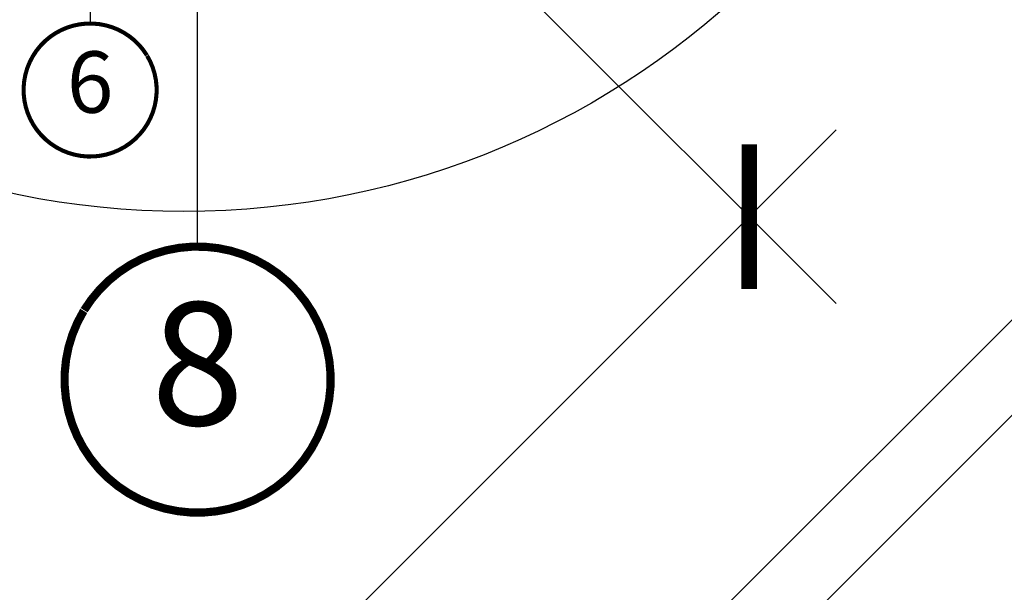
# Model space of a CAD drawing. Units: millimetres. Extents: x -1609 to 5283, y -1286 to 3483.
# Drawn here: x 1040 to 1281, y 397 to 536 of the extents above; entities that cross this region are included whole.
import ezdxf
from ezdxf.enums import TextEntityAlignment as Align

# ---------------------------------------------------------------- set-up
doc = ezdxf.new("R2010")
doc.units = ezdxf.units.MM
doc.header["$LTSCALE"] = 20
doc.header["$MEASUREMENT"] = 0
doc.header["$PDMODE"] = 35
doc.header["$PDSIZE"] = -3
doc.layers.get('0').update_dxf_attribs({"plot": 0})
for name, color, linetype in [('KOTY POPISY', 1, 'Continuous'), ('KOTY POPISY DETAILY 2', 1, 'Continuous'), ('OSTENI', 2, 'Continuous')]:
    doc.layers.add(name, color=color, linetype=linetype)
doc.layers.get('0').off()
doc.styles.add('Verdana', font='verdana.ttf')
doc.dimstyles.new('Standard_Detail_M_10', dxfattribs={"dimtxt": 20, "dimasz": 25, "dimexe": 30, "dimexo": 0, "dimgap": 8, "dimtad": 1, "dimdec": 0, "dimdsep": 46, "dimtxsty": 'Verdana', "dimblk": 'ARCHTICK', "dimcen": 5, "dimdle": 30, "dimclrd": 256, "dimclre": 256, "dimclrt": 256, "dimadec": 0, "dimazin": 0, "dimtfac": 1, "dimtdec": 0, "dimtix": 1, "dimtmove": 1, "dimatfit": 3, "dimldrblk": 'ARCHTICK', "dimfxl": 1, "dimtolj": 1, "dimtzin": 0, "dimlwd": -1, "dimarcsym": 0})

# ---------------------------------------------------------------- blocks, each defined once
blk = doc.blocks.new('_ArchTick')
at = {"color": 0, "linetype": 'ByBlock', "const_width": 0.15}
blk.add_lwpolyline([(-0.5, -0.5), (0.5, 0.5)], dxfattribs=at)
blk = doc.blocks.new('*D82')
at = {"layer": 'Defpoints', "color": 0, "transparency": 16777216}
for p in [(1056.683569704466, 650.1803304641617), (1218.473538834627, 488.3852471336286), (731.3014722944358, 324.8085180962317)]:
    blk.add_point(p, dxfattribs=at)
at = {"layer": 'KOTY POPISY', "lineweight": -2, "transparency": 16777216}
for p, q in [((1056.683569704466, 650.1803304641617), (1239.686406996917, 467.1717084300254)), ((731.3014722944358, 324.8085180962317), (914.3043095868879, 141.7998960620954))]:
    blk.add_line(p, q, dxfattribs=at)
at = {"layer": 'KOTY POPISY', "transparency": 16777216}
blk.add_line((871.8779027209939, 141.8005666034078), (1239.68707753823, 509.5981152959194), dxfattribs=at)
at = {"layer": 'KOTY POPISY', "transparency": 16777216, "xscale": 25, "yscale": 25, "zscale": 25}
for p, rotation in [((1218.473538834627, 488.3852471336286), 44.99909445107357), ((893.0914414245972, 163.0134347656986), 224.9990944510735)]:
    blk.add_blockref('_ArchTick', p, dxfattribs=dict(at, rotation=rotation))
at = {"layer": 'KOTY POPISY', "transparency": 16777216, "insert": (1042.019531878448, 339.4627342495924), "char_height": 20, "attachment_point": 5, "rotation": 44.99909445107357, "style": 'Verdana'}
blk.add_mtext('\\A1;GPL délka L', dxfattribs=at)
blk = doc.blocks.new('Position_1_5')
at = {"layer": 'KOTY POPISY DETAILY 2', "const_width": 1}
blk.add_lwpolyline([(-13.86292284780166, 8.478317646559844, -680.2406413038243), (-13.91253766623231, 8.396653838627117, 1.773395182032496)], format="xyb", dxfattribs=at)
at = {"layer": 'KOTY POPISY DETAILY 2', "style": 'Verdana'}
blk.add_attdef('POS', text='', height=15, dxfattribs=at).set_placement((0, 0), align=Align.MIDDLE)
blk = doc.blocks.new('Position_1_10')
at = {"layer": 'KOTY POPISY', "const_width": 2}
blk.add_lwpolyline([(-27.72584569558762, 16.95663529314379, -680.2406413038243), (-27.82507533244893, 16.79330767727834, 1.773395182032496)], format="xyb", dxfattribs=at)
at = {"layer": 'KOTY POPISY', "style": 'Verdana'}
blk.add_attdef('POS', text='', height=30, dxfattribs=at).set_placement((1.523403625469655e-11, 2.41016095969826e-11), align=Align.MIDDLE)

msp = doc.modelspace()

# ---------------------------------------------------------------- linework, layer by layer
at = {"layer": 'KOTY POPISY'}
msp.add_line((1083.753834347997, 481.0586181550534), (1083.753834347997, 651.2418558072677), dxfattribs=at)
at = {"layer": 'KOTY POPISY', "color": 7}
msp.add_circle((1080.38744514367, 689.6270674764673), 200, dxfattribs=at)
at = {"layer": 'KOTY POPISY DETAILY 2'}
msp.add_line((1057.498643532426, 614.7866295250587), (1057.498643525932, 535.5552330492628), dxfattribs=at)
at = {"layer": 'OSTENI', "color": 53}
for p, q in [((1100.538708015364, 281.0663102266599), (1474.204919194261, 654.7325214055572)), ((1112.205962822743, 269.3990554162228), (1485.872174003169, 643.0652665966481))]:
    msp.add_line(p, q, dxfattribs=at)

# ---------------------------------------------------------------- block references
at = {"layer": 'KOTY POPISY'}
msp.add_blockref('Position_1_10', (1083.753834347956, 448.5586181549806), dxfattribs=at).add_auto_attribs({'POS': '8'})
at = {"layer": 'KOTY POPISY DETAILY 2'}
ref = msp.add_blockref('Position_1_5', (1057.498643526736, 519.3052330492419), dxfattribs=dict(at, xscale=-1, rotation=359.9999999953053))
ref.add_attrib('POS', '6', dxfattribs={"height": 15, "rotation": 359.999999995284, "style": 'Verdana'}).set_placement((1057.498643526736, 519.3052330492419), align=Align.MIDDLE)

# ---------------------------------------------------------------- dimensions: what is measured, and where the dimension line sits
at = {"layer": 'KOTY POPISY'}
dim = msp.add_aligned_dim(p1=(731.3014722944358, 324.8085180962316), p2=(1056.683569704465, 650.1803304641617), distance=-228.8091849141396, text='GPL délka L', dimstyle='Standard_Detail_M_10', dxfattribs=at)
dim.commit()
dim.dimension.update_dxf_attribs({"geometry": '*D82', "text_midpoint": (1042.019531878448, 339.4627342495924)})

doc.saveas('drawing.dxf')
